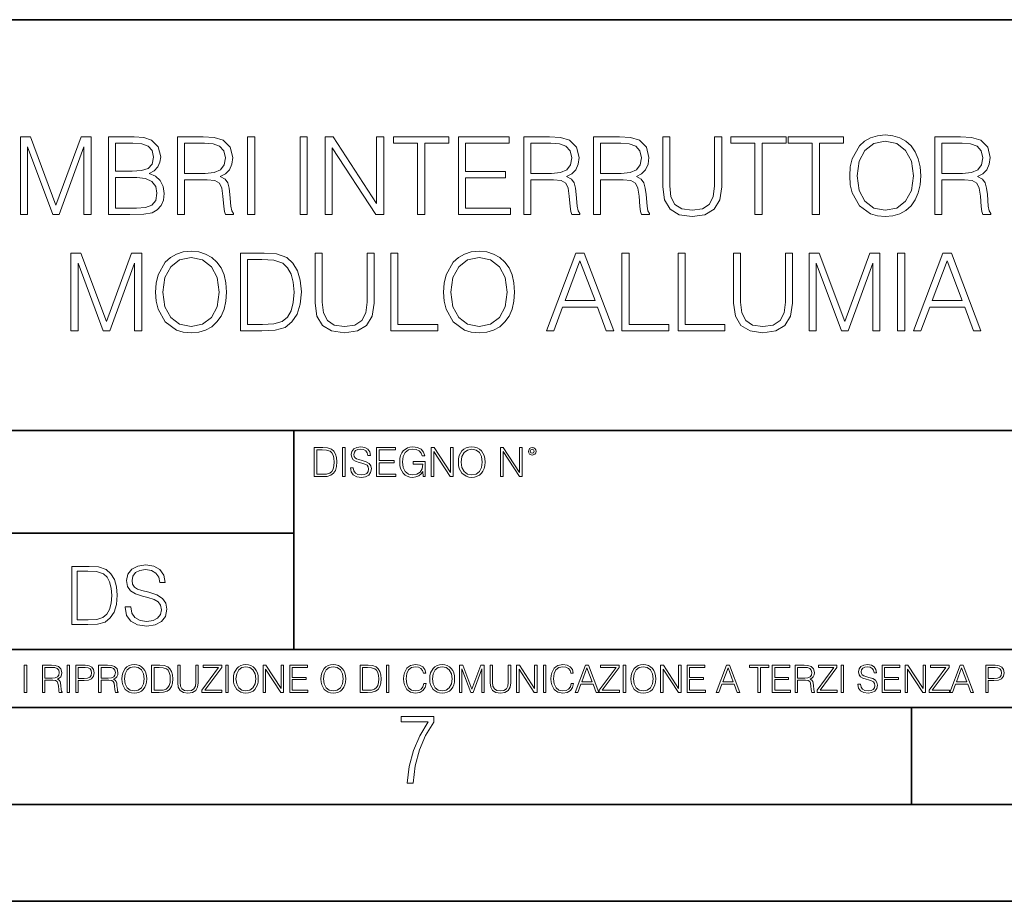
# Model space of a CAD drawing. Extents: x 0 to 420, y 0 to 297.
# Drawn here: x 316 to 367, y 0 to 46 of the extents above; entities that cross this region are included whole.
import ezdxf

# ---------------------------------------------------------------- set-up
doc = ezdxf.new("R2010")
doc.units = 0

msp = doc.modelspace()

# ---------------------------------------------------------------- linework, layer by layer
at = {"color": 7, "lineweight": 35}
for p, q in [((234.999802, 45.500252), (410, 45.500252)), ((254.999802, 24.300249), (410, 24.300249)), ((329.999786, 13.00025), (329.999786, 24.300249)), ((234.999802, 19.00025), (329.999786, 19.00025)), ((234.999802, 13.00025), (410, 13.00025)), ((25.000401, 9.99976), (410, 9.99976)), ((234.999802, 10.00025), (410, 10.00025)), ((361.875, 4.99976), (361.875, 9.99976)), ((267.5, 4.99976), (415, 4.99976)), ((0, 0), (420, 0)), ((0, 0), (420, 0))]:
    msp.add_line(p, q, dxfattribs=at)
at = {"color": 7, "lineweight": 18}
for points in [[(315.897766, 35.447609), (316.264923, 35.447609), (316.264923, 38.935787), (317.566742, 35.447609), (317.906097, 35.447609), (319.180084, 38.935787), (319.180084, 35.447609), (319.547272, 35.447609), (319.547272, 39.447609), (319.029877, 39.447609), (317.733643, 35.926052), (316.415161, 39.447609), (315.897766, 39.447609)], [(320.437408, 35.447609), (321.544495, 35.447609), (322.262146, 35.458736), (322.696106, 35.536621), (322.957581, 35.686829), (323.157837, 35.914925), (323.280243, 36.193089), (323.324738, 36.526886), (323.269104, 36.899624), (323.113342, 37.205605), (322.868561, 37.428139), (322.545898, 37.561657), (322.796234, 37.700737), (322.985382, 37.901016), (323.096649, 38.140236), (323.141144, 38.423965), (323.013184, 38.930225), (322.657135, 39.286274), (322.267731, 39.41423), (321.761475, 39.447609), (320.437408, 39.447609)], [(321.694702, 39.119377), (322.162018, 39.085995), (322.495819, 38.974731), (322.696106, 38.752197), (322.762848, 38.401711), (322.690521, 38.0401), (322.490234, 37.823132), (322.145325, 37.711864), (321.661316, 37.684048), (320.804565, 37.684048), (320.804565, 39.119377)], [(323.997894, 35.447609), (324.365082, 35.447609), (324.365082, 37.238987), (325.533356, 37.238987), (325.928345, 37.200043), (326.167572, 37.066525), (326.289978, 36.80505), (326.351166, 36.387802), (326.395691, 35.859291), (326.429047, 35.608944), (326.48468, 35.447609), (326.890808, 35.447609), (326.890808, 35.503242), (326.807373, 35.631199), (326.762848, 35.870419), (326.712769, 36.471252), (326.673828, 36.810612), (326.601501, 37.072086), (326.456879, 37.266804), (326.212097, 37.400322), (326.48468, 37.544968), (326.690521, 37.756371), (326.812927, 38.0401), (326.857422, 38.385021), (326.729462, 38.919098), (326.367859, 39.286274), (325.900543, 39.425354), (325.333099, 39.447609), (323.997894, 39.447609)], [(324.365082, 37.567219), (324.365082, 39.119377), (325.405396, 39.119377), (325.839355, 39.097122), (326.178711, 38.980293), (326.395691, 38.72438), (326.479126, 38.373894), (326.412354, 38.001156), (326.223206, 37.750809), (325.894989, 37.606163), (325.427673, 37.567219)], [(327.625153, 35.447609), (327.99234, 35.447609), (327.99234, 39.447609), (327.625153, 39.447609)], [(330.334473, 35.447609), (330.70166, 35.447609), (330.70166, 39.447609), (330.334473, 39.447609)], [(331.625153, 35.447609), (331.99234, 35.447609), (331.99234, 38.880154), (334.239899, 35.447609), (334.646027, 35.447609), (334.646027, 39.447609), (334.278839, 39.447609), (334.278839, 36.015064), (332.031281, 39.447609), (331.625153, 39.447609)], [(336.392883, 35.447609), (336.760071, 35.447609), (336.760071, 39.119377), (338.006256, 39.119377), (338.006256, 39.447609), (335.146729, 39.447609), (335.146729, 39.119377), (336.392883, 39.119377)], [(338.501373, 35.447609), (341.188446, 35.447609), (341.188446, 35.775841), (338.868561, 35.775841), (338.868561, 37.339127), (340.926971, 37.339127), (340.926971, 37.667358), (338.868561, 37.667358), (338.868561, 39.119377), (341.121674, 39.119377), (341.121674, 39.447609), (338.501373, 39.447609)], [(341.867157, 35.447609), (342.234344, 35.447609), (342.234344, 37.238987), (343.402649, 37.238987), (343.797638, 37.200043), (344.036835, 37.066525), (344.159241, 36.80505), (344.220428, 36.387802), (344.264954, 35.859291), (344.298309, 35.608944), (344.353943, 35.447609), (344.760071, 35.447609), (344.760071, 35.503242), (344.676636, 35.631199), (344.632111, 35.870419), (344.582031, 36.471252), (344.543091, 36.810612), (344.470795, 37.072086), (344.326141, 37.266804), (344.08136, 37.400322), (344.353943, 37.544968), (344.559784, 37.756371), (344.68219, 38.0401), (344.726685, 38.385021), (344.598755, 38.919098), (344.237122, 39.286274), (343.769806, 39.425354), (343.202362, 39.447609), (341.867157, 39.447609)], [(342.234344, 37.567219), (342.234344, 39.119377), (343.274689, 39.119377), (343.708618, 39.097122), (344.047974, 38.980293), (344.264954, 38.72438), (344.348389, 38.373894), (344.281616, 38.001156), (344.092468, 37.750809), (343.764252, 37.606163), (343.296936, 37.567219)], [(345.466614, 35.447609), (345.833801, 35.447609), (345.833801, 37.238987), (347.002075, 37.238987), (347.397064, 37.200043), (347.636292, 37.066525), (347.758667, 36.80505), (347.819885, 36.387802), (347.86438, 35.859291), (347.897766, 35.608944), (347.9534, 35.447609), (348.359528, 35.447609), (348.359528, 35.503242), (348.276062, 35.631199), (348.231567, 35.870419), (348.181488, 36.471252), (348.142548, 36.810612), (348.070221, 37.072086), (347.925598, 37.266804), (347.680786, 37.400322), (347.9534, 37.544968), (348.159241, 37.756371), (348.281616, 38.0401), (348.326141, 38.385021), (348.198181, 38.919098), (347.836578, 39.286274), (347.369263, 39.425354), (346.801788, 39.447609), (345.466614, 39.447609)], [(345.833801, 37.567219), (345.833801, 39.119377), (346.874115, 39.119377), (347.308044, 39.097122), (347.64743, 38.980293), (347.86438, 38.72438), (347.947845, 38.373894), (347.881073, 38.001156), (347.691925, 37.750809), (347.363678, 37.606163), (346.896362, 37.567219)], [(349.038239, 39.447609), (349.038239, 36.877373), (349.132812, 36.204216), (349.416534, 35.720211), (349.889435, 35.436481), (350.557007, 35.336342), (351.219055, 35.436481), (351.691925, 35.720211), (351.981201, 36.204216), (352.08136, 36.877373), (352.08136, 39.447609), (351.714172, 39.447609), (351.714172, 36.927441), (351.64743, 36.365551), (351.441589, 35.970558), (351.085541, 35.7369), (350.557007, 35.664577), (350.022949, 35.7369), (349.666901, 35.970558), (349.466614, 36.365551), (349.405426, 36.927441), (349.405426, 39.447609)], [(353.794861, 35.447609), (354.162018, 35.447609), (354.162018, 39.119377), (355.408203, 39.119377), (355.408203, 39.447609), (352.548676, 39.447609), (352.548676, 39.119377), (353.794861, 39.119377)], [(356.754517, 35.447609), (357.121704, 35.447609), (357.121704, 39.119377), (358.367859, 39.119377), (358.367859, 39.447609), (355.508331, 39.447609), (355.508331, 39.119377), (356.754517, 39.119377)], [(358.690552, 37.444828), (358.718353, 36.971947), (358.818481, 36.560265), (359.185669, 35.898235), (359.764252, 35.480988), (360.1203, 35.375286), (360.520874, 35.336342), (360.915863, 35.375286), (361.271912, 35.480988), (361.58902, 35.65345), (361.856049, 35.898235), (362.067444, 36.19865), (362.223236, 36.560265), (362.31781, 36.971947), (362.35675, 37.444828), (362.323364, 37.912144), (362.223236, 38.323826), (362.067444, 38.68544), (361.856049, 38.991421), (361.58902, 39.23064), (361.271912, 39.403103), (360.915863, 39.51437), (360.520874, 39.55331), (360.1203, 39.51437), (359.764252, 39.403103), (359.452698, 39.23064), (359.185669, 38.991421), (358.818481, 38.323826), (358.718353, 37.906578)], [(359.068848, 37.444828), (359.174561, 38.190308), (359.469391, 38.752197), (359.931152, 39.102684), (360.520874, 39.225079), (361.116119, 39.102684), (361.572327, 38.752197), (361.872742, 38.195869), (361.978455, 37.444828), (361.872742, 36.688221), (361.572327, 36.131893), (361.116119, 35.781406), (360.520874, 35.664577), (359.925598, 35.781406), (359.469391, 36.131893), (359.168976, 36.688221)], [(363.074402, 35.447609), (363.441589, 35.447609), (363.441589, 37.238987), (364.609863, 37.238987), (365.004852, 37.200043), (365.24408, 37.066525), (365.366486, 36.80505), (365.427673, 36.387802), (365.472168, 35.859291), (365.505554, 35.608944), (365.561188, 35.447609), (365.967316, 35.447609), (365.967316, 35.503242), (365.88385, 35.631199), (365.839355, 35.870419), (365.789276, 36.471252), (365.750336, 36.810612), (365.678009, 37.072086), (365.533386, 37.266804), (365.288574, 37.400322), (365.561188, 37.544968), (365.767029, 37.756371), (365.889435, 38.0401), (365.933929, 38.385021), (365.805969, 38.919098), (365.444366, 39.286274), (364.977051, 39.425354), (364.409607, 39.447609), (363.074402, 39.447609)], [(363.441589, 37.567219), (363.441589, 39.119377), (364.481903, 39.119377), (364.915863, 39.097122), (365.255219, 38.980293), (365.472168, 38.72438), (365.555634, 38.373894), (365.488861, 38.001156), (365.299713, 37.750809), (364.971497, 37.606163), (364.50415, 37.567219)], [(320.804565, 35.775841), (320.804565, 37.355816), (321.911682, 37.355816), (322.35672, 37.300182), (322.684967, 37.149975), (322.879669, 36.894062), (322.946442, 36.543575), (322.879669, 36.165272), (322.684967, 35.931614), (322.35672, 35.809223), (321.88385, 35.775841)], [(322.874146, 31.444828), (322.901947, 30.971949), (323.002106, 30.560265), (323.369263, 29.898235), (323.947845, 29.480989), (324.303894, 29.375286), (324.704468, 29.336344), (325.099457, 29.375286), (325.455505, 29.480989), (325.772614, 29.65345), (326.039642, 29.898235), (326.251068, 30.198652), (326.40683, 30.560265), (326.501404, 30.971949), (326.540344, 31.444828), (326.506958, 31.912144), (326.40683, 32.323826), (326.251068, 32.68544), (326.039642, 32.991421), (325.772614, 33.23064), (325.455505, 33.403103), (325.099457, 33.51437), (324.704468, 33.55331), (324.303894, 33.51437), (323.947845, 33.403103), (323.636322, 33.23064), (323.369263, 32.991421), (323.002106, 32.323826), (322.901947, 31.90658)], [(337.733673, 31.444828), (337.761475, 30.971949), (337.861633, 30.560265), (338.22879, 29.898235), (338.807373, 29.480989), (339.163422, 29.375286), (339.563995, 29.336344), (339.958984, 29.375286), (340.315033, 29.480989), (340.632141, 29.65345), (340.89917, 29.898235), (341.110596, 30.198652), (341.266357, 30.560265), (341.360931, 30.971949), (341.399872, 31.444828), (341.366486, 31.912144), (341.266357, 32.323826), (341.110596, 32.68544), (340.89917, 32.991421), (340.632141, 33.23064), (340.315033, 33.403103), (339.958984, 33.51437), (339.563995, 33.55331), (339.163422, 33.51437), (338.807373, 33.403103), (338.49585, 33.23064), (338.22879, 32.991421), (337.861633, 32.323826), (337.761475, 31.90658)], [(318.506958, 29.447609), (318.874146, 29.447609), (318.874146, 32.935787), (320.175964, 29.447609), (320.51532, 29.447609), (321.789307, 32.935787), (321.789307, 29.447609), (322.156494, 29.447609), (322.156494, 33.447609), (321.639099, 33.447609), (320.342834, 29.926052), (319.024353, 33.447609), (318.506958, 33.447609)], [(323.252441, 31.444828), (323.358154, 32.190308), (323.653015, 32.752197), (324.114746, 33.102684), (324.704468, 33.225079), (325.299744, 33.102684), (325.75592, 32.752197), (326.056335, 32.195869), (326.162048, 31.444828), (326.056335, 30.688221), (325.75592, 30.131893), (325.299744, 29.781406), (324.704468, 29.664577), (324.109192, 29.781406), (323.653015, 30.131893), (323.3526, 30.688221)], [(328.198212, 33.447609), (327.257996, 33.447609), (327.257996, 29.447609), (328.359528, 29.447609), (329.038269, 29.475426), (329.555634, 29.620071), (329.911682, 29.898235), (330.178741, 30.298792), (330.340057, 30.816177), (330.395691, 31.455954), (330.340057, 32.051224), (330.195435, 32.546356), (329.956207, 32.941349), (329.639099, 33.23064), (329.110596, 33.41423), (328.470795, 33.447609)], [(327.625183, 29.775843), (327.625183, 33.119377), (328.359528, 33.119377), (328.971497, 33.09156), (329.438812, 32.941349), (329.689148, 32.702129), (329.867188, 32.373894), (329.978455, 31.95665), (330.017395, 31.444828), (329.978455, 30.910751), (329.867188, 30.48238), (329.67804, 30.154146), (329.411011, 29.926052), (328.977051, 29.798096), (328.398468, 29.775843)], [(331.107788, 33.447609), (331.107788, 30.877373), (331.202362, 30.204216), (331.486115, 29.720209), (331.958984, 29.436481), (332.626587, 29.336344), (333.288605, 29.436481), (333.761475, 29.720209), (334.050781, 30.204216), (334.150909, 30.877373), (334.150909, 33.447609), (333.783752, 33.447609), (333.783752, 30.927443), (333.71698, 30.365551), (333.511139, 29.970558), (333.15509, 29.7369), (332.626587, 29.664577), (332.092499, 29.7369), (331.73645, 29.970558), (331.536163, 30.365551), (331.474976, 30.927443), (331.474976, 33.447609)], [(335.013214, 29.447609), (337.433258, 29.447609), (337.433258, 29.775843), (335.380402, 29.775843), (335.380402, 33.447609), (335.013214, 33.447609)], [(338.111969, 31.444828), (338.217682, 32.190308), (338.512512, 32.752197), (338.974274, 33.102684), (339.563995, 33.225079), (340.159271, 33.102684), (340.615448, 32.752197), (340.915863, 32.195869), (341.021576, 31.444828), (340.915863, 30.688221), (340.615448, 30.131893), (340.159271, 29.781406), (339.563995, 29.664577), (338.968719, 29.781406), (338.512512, 30.131893), (338.212097, 30.688221)], [(343.035461, 29.447609), (343.419342, 29.447609), (343.875519, 30.671532), (345.67804, 30.671532), (346.128662, 29.447609), (346.512512, 29.447609), (344.993744, 33.447609), (344.55426, 33.447609)], [(343.997925, 30.999765), (344.77121, 33.058178), (345.550079, 30.999765)], [(346.935333, 29.447609), (349.355377, 29.447609), (349.355377, 29.775843), (347.302521, 29.775843), (347.302521, 33.447609), (346.935333, 33.447609)], [(349.828247, 29.447609), (352.24826, 29.447609), (352.24826, 29.775843), (350.195435, 29.775843), (350.195435, 33.447609), (349.828247, 33.447609)], [(352.693329, 33.447609), (352.693329, 30.877373), (352.787903, 30.204216), (353.071655, 29.720209), (353.544525, 29.436481), (354.212097, 29.336344), (354.874146, 29.436481), (355.347015, 29.720209), (355.636322, 30.204216), (355.73645, 30.877373), (355.73645, 33.447609), (355.369263, 33.447609), (355.369263, 30.927443), (355.302521, 30.365551), (355.09668, 29.970558), (354.740631, 29.7369), (354.212097, 29.664577), (353.67804, 29.7369), (353.321991, 29.970558), (353.121704, 30.365551), (353.060516, 30.927443), (353.060516, 33.447609)], [(356.593201, 29.447609), (356.960388, 29.447609), (356.960388, 32.935787), (358.262177, 29.447609), (358.601532, 29.447609), (359.875549, 32.935787), (359.875549, 29.447609), (360.242706, 29.447609), (360.242706, 33.447609), (359.725342, 33.447609), (358.429077, 29.926052), (357.110596, 33.447609), (356.593201, 33.447609)], [(361.160645, 29.447609), (361.527832, 29.447609), (361.527832, 33.447609), (361.160645, 33.447609)], [(361.978455, 29.447609), (362.362305, 29.447609), (362.818512, 30.671532), (364.621002, 30.671532), (365.071655, 29.447609), (365.455505, 29.447609), (363.936737, 33.447609), (363.497223, 33.447609)], [(362.940918, 30.999765), (363.714203, 33.058178), (364.493042, 30.999765)], [(331.408661, 23.421158), (331.056091, 23.421158), (331.056091, 21.921158), (331.469177, 21.921158), (331.723694, 21.931589), (331.917694, 21.98583), (332.051208, 22.090143), (332.151367, 22.240351), (332.211853, 22.43437), (332.232727, 22.674288), (332.211853, 22.897514), (332.157623, 23.083189), (332.067902, 23.23131), (331.949005, 23.339794), (331.750793, 23.40864), (331.510895, 23.421158)], [(332.52063, 21.921158), (332.658325, 21.921158), (332.658325, 23.421158), (332.52063, 23.421158)], [(332.93161, 22.375956), (332.93161, 22.365524), (332.967072, 22.156902), (333.075562, 22.004606), (333.250793, 21.912813), (333.490723, 21.879433), (333.705597, 21.910727), (333.868317, 21.996262), (333.970551, 22.131866), (334.008118, 22.31337), (333.978912, 22.474009), (333.893372, 22.595011), (333.747314, 22.684719), (333.536621, 22.753565), (333.361389, 22.797375), (333.246643, 22.834927), (333.169434, 22.887083), (333.123535, 22.958015), (333.108948, 23.053982), (333.129791, 23.172895), (333.196564, 23.262604), (333.305054, 23.316847), (333.453156, 23.337709), (333.607544, 23.31476), (333.724365, 23.250088), (333.795319, 23.145775), (333.822418, 23.003912), (333.964294, 23.003912), (333.926758, 23.195845), (333.826599, 23.339794), (333.670135, 23.429502), (333.459442, 23.460796), (333.252899, 23.429502), (333.098511, 23.348139), (333.000458, 23.220881), (332.967072, 23.058153), (332.992126, 22.899601), (333.06723, 22.78903), (333.194489, 22.709753), (333.375977, 22.651339), (333.517853, 22.615873), (333.674316, 22.565804), (333.782806, 22.505302), (333.845367, 22.419767), (333.866241, 22.298765), (333.841217, 22.175678), (333.768188, 22.081799), (333.651367, 22.021297), (333.492798, 22.002522), (333.313385, 22.027555), (333.181946, 22.100574), (333.100586, 22.217403), (333.073486, 22.375956)], [(334.26889, 21.921158), (335.27652, 21.921158), (335.27652, 22.044245), (334.406586, 22.044245), (334.406586, 22.630476), (335.178467, 22.630476), (335.178467, 22.753565), (334.406586, 22.753565), (334.406586, 23.298071), (335.251495, 23.298071), (335.251495, 23.421158), (334.26889, 23.421158)], [(336.678467, 21.921158), (336.789062, 21.921158), (336.789062, 22.690977), (336.163177, 22.690977), (336.163177, 22.56789), (336.657623, 22.56789), (336.657623, 22.56163), (336.622162, 22.323801), (336.517853, 22.148558), (336.353027, 22.040073), (336.133972, 22.002522), (335.916992, 22.048418), (335.752197, 22.181936), (335.645782, 22.394732), (335.610321, 22.676373), (335.645782, 22.9601), (335.752197, 23.166637), (335.921173, 23.293898), (336.150665, 23.337709), (336.325897, 23.312674), (336.469849, 23.241741), (336.572083, 23.131172), (336.628418, 22.985136), (336.770264, 22.985136), (336.703522, 23.183327), (336.574158, 23.333536), (336.386414, 23.427416), (336.14859, 23.460796), (336.000458, 23.446192), (335.866943, 23.406553), (335.654144, 23.252172), (335.57486, 23.139517), (335.516449, 23.005999), (335.478912, 22.849531), (335.468475, 22.674288), (335.478912, 22.496958), (335.514374, 22.34049), (335.647888, 22.090143), (335.743835, 21.998348), (335.860687, 21.933676), (335.992126, 21.894037), (336.140228, 21.879433), (336.309204, 21.902382), (336.457336, 21.960796), (336.576263, 22.056763), (336.663879, 22.18611)], [(337.093628, 21.921158), (337.231323, 21.921158), (337.231323, 23.208363), (338.074158, 21.921158), (338.226471, 21.921158), (338.226471, 23.421158), (338.088776, 23.421158), (338.088776, 22.133953), (337.245941, 23.421158), (337.093628, 23.421158)], [(338.497681, 22.670115), (338.508118, 22.492785), (338.545654, 22.338404), (338.68335, 22.090143), (338.90033, 21.933676), (339.033844, 21.894037), (339.184052, 21.879433), (339.332153, 21.894037), (339.465698, 21.933676), (339.584595, 21.998348), (339.684753, 22.090143), (339.764008, 22.202799), (339.822418, 22.338404), (339.85791, 22.492785), (339.872498, 22.670115), (339.859985, 22.845358), (339.822418, 22.999739), (339.764008, 23.135344), (339.684753, 23.250088), (339.584595, 23.339794), (339.465698, 23.404469), (339.332153, 23.446192), (339.184052, 23.460796), (339.033844, 23.446192), (338.90033, 23.404469), (338.783478, 23.339794), (338.68335, 23.250088), (338.545654, 22.999739), (338.508118, 22.843271)], [(340.663177, 21.921158), (340.800873, 21.921158), (340.800873, 23.208363), (341.643707, 21.921158), (341.796021, 21.921158), (341.796021, 23.421158), (341.658325, 23.421158), (341.658325, 22.133953), (340.815491, 23.421158), (340.663177, 23.421158)], [(342.111023, 23.222965), (342.125641, 23.145775), (342.167358, 23.083189), (342.307129, 23.026859), (342.446899, 23.083189), (342.488647, 23.145775), (342.50531, 23.222965), (342.488647, 23.298071), (342.446899, 23.362743), (342.382233, 23.404469), (342.307129, 23.421158), (342.22995, 23.404469), (342.167358, 23.362743)], [(331.193787, 22.044245), (331.193787, 23.298071), (331.469177, 23.298071), (331.698639, 23.28764), (331.873901, 23.23131), (331.967773, 23.141603), (332.034546, 23.018515), (332.076263, 22.862047), (332.090851, 22.670115), (332.076263, 22.469837), (332.034546, 22.309196), (331.963593, 22.18611), (331.863464, 22.100574), (331.700745, 22.052589), (331.483765, 22.044245)], [(338.639526, 22.670115), (338.679169, 22.949669), (338.789734, 23.160379), (338.962891, 23.291811), (339.184052, 23.337709), (339.407257, 23.291811), (339.578339, 23.160379), (339.69101, 22.951756), (339.730652, 22.670115), (339.69101, 22.386387), (339.578339, 22.177765), (339.407257, 22.046331), (339.184052, 22.002522), (338.960815, 22.046331), (338.789734, 22.177765), (338.677094, 22.386387)], [(342.207001, 23.225052), (342.236206, 23.295984), (342.307129, 23.327278), (342.375977, 23.295984), (342.407257, 23.225052), (342.378052, 23.154119), (342.307129, 23.124912), (342.2341, 23.152035)], [(319.250732, 17.285646), (318.545593, 17.285646), (318.545593, 14.285647), (319.371735, 14.285647), (319.880768, 14.30651), (320.268829, 14.414993), (320.535858, 14.623617), (320.736145, 14.924034), (320.857147, 15.312073), (320.898865, 15.791906), (320.857147, 16.238359), (320.748657, 16.609709), (320.569244, 16.905952), (320.33139, 17.122921), (319.935028, 17.260612), (319.4552, 17.285646)], [(321.30777, 15.195244), (321.30777, 15.174381), (321.378693, 14.757135), (321.595673, 14.452546), (321.946136, 14.268957), (322.425964, 14.202198), (322.855743, 14.264785), (323.181183, 14.435856), (323.385651, 14.707066), (323.460754, 15.07007), (323.402344, 15.39135), (323.231262, 15.633352), (322.939178, 15.812768), (322.517761, 15.950459), (322.167297, 16.038082), (321.937805, 16.113186), (321.783417, 16.217497), (321.69162, 16.35936), (321.662415, 16.551294), (321.704132, 16.789124), (321.837646, 16.96854), (322.054626, 17.077024), (322.350861, 17.11875), (322.659637, 17.072851), (322.89328, 16.943506), (323.035156, 16.734882), (323.089386, 16.451155), (323.373138, 16.451155), (323.298035, 16.835022), (323.097748, 17.122921), (322.784821, 17.302338), (322.363403, 17.364923), (321.950317, 17.302338), (321.641541, 17.13961), (321.445435, 16.885092), (321.378693, 16.559639), (321.428772, 16.242533), (321.578979, 16.021391), (321.833496, 15.862838), (322.196503, 15.746009), (322.480225, 15.675077), (322.793152, 15.574938), (323.010132, 15.453937), (323.135284, 15.282866), (323.177032, 15.040863), (323.126953, 14.794687), (322.980927, 14.606927), (322.747253, 14.485926), (322.430145, 14.448374), (322.07132, 14.498443), (321.808441, 14.644479), (321.645721, 14.878137), (321.591492, 15.195244)], [(318.820984, 14.531822), (318.820984, 17.039473), (319.371735, 17.039473), (319.830719, 17.01861), (320.181183, 16.905952), (320.368958, 16.726538), (320.502472, 16.480362), (320.585938, 16.167427), (320.615143, 15.783561), (320.585938, 15.383005), (320.502472, 15.061726), (320.360596, 14.81555), (320.160339, 14.644479), (319.834869, 14.548512), (319.40094, 14.531822)], [(321.132843, 11.480855), (321.142578, 11.315348), (321.177612, 11.171259), (321.306152, 10.939548), (321.508636, 10.793511), (321.63324, 10.756516), (321.773438, 10.742886), (321.911682, 10.756516), (322.036316, 10.793511), (322.147308, 10.853873), (322.240784, 10.939548), (322.314758, 11.044694), (322.369263, 11.171259), (322.402374, 11.315348), (322.416016, 11.480855), (322.404327, 11.644416), (322.369263, 11.788505), (322.314758, 11.91507), (322.240784, 12.022162), (322.147308, 12.10589), (322.036316, 12.166252), (321.911682, 12.205194), (321.773438, 12.218824), (321.63324, 12.205194), (321.508636, 12.166252), (321.399597, 12.10589), (321.306152, 12.022162), (321.177612, 11.788505), (321.142578, 11.642468)], [(326.890564, 11.480855), (326.900299, 11.315348), (326.935333, 11.171259), (327.063843, 10.939548), (327.266357, 10.793511), (327.390961, 10.756516), (327.531158, 10.742886), (327.669403, 10.756516), (327.794037, 10.793511), (327.905029, 10.853873), (327.998474, 10.939548), (328.072479, 11.044694), (328.126984, 11.171259), (328.160095, 11.315348), (328.173706, 11.480855), (328.162048, 11.644416), (328.126984, 11.788505), (328.072479, 11.91507), (327.998474, 12.022162), (327.905029, 12.10589), (327.794037, 12.166252), (327.669403, 12.205194), (327.531158, 12.218824), (327.390961, 12.205194), (327.266357, 12.166252), (327.157318, 12.10589), (327.063843, 12.022162), (326.935333, 11.788505), (326.900299, 11.642468)], [(331.400146, 11.480855), (331.409882, 11.315348), (331.444946, 11.171259), (331.573456, 10.939548), (331.77594, 10.793511), (331.900574, 10.756516), (332.040771, 10.742886), (332.179016, 10.756516), (332.303619, 10.793511), (332.414612, 10.853873), (332.508087, 10.939548), (332.582062, 11.044694), (332.636597, 11.171259), (332.669678, 11.315348), (332.683319, 11.480855), (332.671631, 11.644416), (332.636597, 11.788505), (332.582062, 11.91507), (332.508087, 12.022162), (332.414612, 12.10589), (332.303619, 12.166252), (332.179016, 12.205194), (332.040771, 12.218824), (331.900574, 12.205194), (331.77594, 12.166252), (331.666901, 12.10589), (331.573456, 12.022162), (331.444946, 11.788505), (331.409882, 11.642468)], [(336.708069, 11.239408), (336.669128, 11.077795), (336.581512, 10.957072), (336.45105, 10.88308), (336.2836, 10.857768), (336.081085, 10.898658), (335.929199, 11.019381), (335.831848, 11.21799), (335.798767, 11.486697), (335.831848, 11.751509), (335.927277, 11.944277), (336.077209, 12.063053), (336.279694, 12.103943), (336.439362, 12.080577), (336.565918, 12.014374), (336.653564, 11.909228), (336.694458, 11.772927), (336.821014, 11.772927), (336.774292, 11.955959), (336.6633, 12.096154), (336.49585, 12.185723), (336.279694, 12.218824), (336.026581, 12.168199), (335.921417, 12.107838), (335.831848, 12.02411), (335.709167, 11.794346), (335.676086, 11.64831), (335.666351, 11.48475), (335.676086, 11.317295), (335.709167, 11.171259), (335.829895, 10.937601), (336.022675, 10.791565), (336.275818, 10.742886), (336.499725, 10.777935), (336.671082, 10.873344), (336.783997, 11.029117), (336.834656, 11.239408)], [(337.021576, 11.480855), (337.031311, 11.315348), (337.066345, 11.171259), (337.194855, 10.939548), (337.397369, 10.793511), (337.521973, 10.756516), (337.66217, 10.742886), (337.800415, 10.756516), (337.925049, 10.793511), (338.036041, 10.853873), (338.129486, 10.939548), (338.203491, 11.044694), (338.257996, 11.171259), (338.291107, 11.315348), (338.304749, 11.480855), (338.29306, 11.644416), (338.257996, 11.788505), (338.203491, 11.91507), (338.129486, 12.022162), (338.036041, 12.10589), (337.925049, 12.166252), (337.800415, 12.205194), (337.66217, 12.218824), (337.521973, 12.205194), (337.397369, 12.166252), (337.28833, 12.10589), (337.194855, 12.022162), (337.066345, 11.788505), (337.031311, 11.642468)], [(344.31366, 11.239408), (344.274689, 11.077795), (344.187073, 10.957072), (344.05661, 10.88308), (343.88916, 10.857768), (343.686646, 10.898658), (343.53479, 11.019381), (343.437439, 11.21799), (343.404327, 11.486697), (343.437439, 11.751509), (343.532837, 11.944277), (343.68277, 12.063053), (343.885254, 12.103943), (344.044922, 12.080577), (344.171509, 12.014374), (344.259125, 11.909228), (344.300018, 11.772927), (344.426575, 11.772927), (344.379852, 11.955959), (344.26886, 12.096154), (344.10141, 12.185723), (343.885254, 12.218824), (343.632141, 12.168199), (343.526978, 12.107838), (343.437439, 12.02411), (343.314758, 11.794346), (343.281647, 11.64831), (343.271912, 11.48475), (343.281647, 11.317295), (343.314758, 11.171259), (343.435486, 10.937601), (343.628235, 10.791565), (343.881378, 10.742886), (344.105286, 10.777935), (344.276642, 10.873344), (344.389587, 11.029117), (344.440216, 11.239408)], [(347.395966, 11.480855), (347.405701, 11.315348), (347.440765, 11.171259), (347.569275, 10.939548), (347.771759, 10.793511), (347.896393, 10.756516), (348.036591, 10.742886), (348.174835, 10.756516), (348.299438, 10.793511), (348.410431, 10.853873), (348.503906, 10.939548), (348.577881, 11.044694), (348.632416, 11.171259), (348.665527, 11.315348), (348.679138, 11.480855), (348.66745, 11.644416), (348.632416, 11.788505), (348.577881, 11.91507), (348.503906, 12.022162), (348.410431, 12.10589), (348.299438, 12.166252), (348.174835, 12.205194), (348.036591, 12.218824), (347.896393, 12.205194), (347.771759, 12.166252), (347.66272, 12.10589), (347.569275, 12.022162), (347.440765, 11.788505), (347.405701, 11.642468)], [(359.113892, 11.206307), (359.113892, 11.196571), (359.147003, 11.001857), (359.24826, 10.859715), (359.411804, 10.77404), (359.635742, 10.742886), (359.836304, 10.772093), (359.988159, 10.851926), (360.083588, 10.978491), (360.118622, 11.147893), (360.09137, 11.297823), (360.011536, 11.410758), (359.875244, 11.494485), (359.678589, 11.558742), (359.515015, 11.599631), (359.407898, 11.63468), (359.335876, 11.683359), (359.29303, 11.749562), (359.279419, 11.83913), (359.298889, 11.950118), (359.361176, 12.033846), (359.462433, 12.084472), (359.600677, 12.103943), (359.744781, 12.082524), (359.853821, 12.022162), (359.920013, 11.924806), (359.945312, 11.792399), (360.077728, 11.792399), (360.042694, 11.971537), (359.949219, 12.10589), (359.803192, 12.189617), (359.606537, 12.218824), (359.413757, 12.189617), (359.269653, 12.113679), (359.178162, 11.994903), (359.147003, 11.843025), (359.170349, 11.695042), (359.240479, 11.591843), (359.359253, 11.517851), (359.528625, 11.463331), (359.661041, 11.430229), (359.807068, 11.383498), (359.908325, 11.32703), (359.966736, 11.247197), (359.986206, 11.134263), (359.96286, 11.019381), (359.894714, 10.931759), (359.785675, 10.875292), (359.637695, 10.857768), (359.470215, 10.881133), (359.347565, 10.949284), (359.271606, 11.058324), (359.246307, 11.206307)], [(316.097534, 10.781829), (316.226044, 10.781829), (316.226044, 12.181828), (316.097534, 12.181828)], [(317.036041, 10.781829), (317.164551, 10.781829), (317.164551, 11.408811), (317.573456, 11.408811), (317.7117, 11.395181), (317.795441, 11.348449), (317.838257, 11.256933), (317.85968, 11.110897), (317.875275, 10.925918), (317.886963, 10.838296), (317.906433, 10.781829), (318.048553, 10.781829), (318.048553, 10.8013), (318.019348, 10.846085), (318.003784, 10.929812), (317.986267, 11.140104), (317.972626, 11.258881), (317.947327, 11.350396), (317.896667, 11.418547), (317.811005, 11.465278), (317.906433, 11.515904), (317.978455, 11.589895), (318.021301, 11.6892), (318.036865, 11.809923), (317.992096, 11.99685), (317.86554, 12.125361), (317.701965, 12.17404), (317.503357, 12.181828), (317.036041, 12.181828)], [(317.164551, 11.523693), (317.164551, 12.066947), (317.528687, 12.066947), (317.680542, 12.059158), (317.799316, 12.018269), (317.875275, 11.928699), (317.90448, 11.806029), (317.881104, 11.67557), (317.814911, 11.587949), (317.700012, 11.537323), (317.536469, 11.523693)], [(318.305573, 10.781829), (318.434082, 10.781829), (318.434082, 12.181828), (318.305573, 12.181828)], [(318.757324, 10.781829), (318.885834, 10.781829), (318.885834, 11.389339), (319.183746, 11.389339), (319.41156, 11.412705), (319.575134, 11.486697), (319.672485, 11.611315), (319.705566, 11.788505), (319.676392, 11.959854), (319.588745, 12.082524), (319.446594, 12.156516), (319.246063, 12.181828), (318.757324, 12.181828)], [(318.885834, 11.504221), (318.885834, 12.066947), (319.240204, 12.066947), (319.388184, 12.049423), (319.491394, 11.998796), (319.551758, 11.913122), (319.573181, 11.790452), (319.547852, 11.656098), (319.477783, 11.568477), (319.357056, 11.517851), (319.185699, 11.504221)], [(319.933411, 10.781829), (320.06192, 10.781829), (320.06192, 11.408811), (320.470825, 11.408811), (320.60907, 11.395181), (320.69278, 11.348449), (320.735626, 11.256933), (320.75705, 11.110897), (320.772614, 10.925918), (320.784302, 10.838296), (320.803772, 10.781829), (320.945923, 10.781829), (320.945923, 10.8013), (320.916718, 10.846085), (320.901123, 10.929812), (320.883606, 11.140104), (320.869995, 11.258881), (320.844666, 11.350396), (320.794037, 11.418547), (320.708374, 11.465278), (320.803772, 11.515904), (320.875824, 11.589895), (320.91864, 11.6892), (320.934235, 11.809923), (320.889465, 11.99685), (320.762878, 12.125361), (320.599304, 12.17404), (320.400696, 12.181828), (319.933411, 12.181828)], [(320.06192, 11.523693), (320.06192, 12.066947), (320.426025, 12.066947), (320.577911, 12.059158), (320.696686, 12.018269), (320.772614, 11.928699), (320.801819, 11.806029), (320.778442, 11.67557), (320.71225, 11.587949), (320.597382, 11.537323), (320.433807, 11.523693)], [(321.265259, 11.480855), (321.302246, 11.741774), (321.405457, 11.938436), (321.567047, 12.061106), (321.773438, 12.103943), (321.981812, 12.061106), (322.141479, 11.938436), (322.246613, 11.74372), (322.2836, 11.480855), (322.246613, 11.216043), (322.141479, 11.021328), (321.981812, 10.898658), (321.773438, 10.857768), (321.565125, 10.898658), (321.405457, 11.021328), (321.300293, 11.216043)], [(322.996277, 12.181828), (322.667175, 12.181828), (322.667175, 10.781829), (323.052734, 10.781829), (323.290283, 10.791565), (323.471375, 10.842191), (323.595978, 10.939548), (323.689453, 11.079742), (323.745911, 11.260827), (323.765381, 11.48475), (323.745911, 11.693094), (323.695282, 11.866391), (323.611572, 12.004639), (323.50058, 12.10589), (323.315582, 12.170146), (323.091675, 12.181828)], [(322.795715, 10.89671), (322.795715, 12.066947), (323.052734, 12.066947), (323.266907, 12.057211), (323.430481, 12.004639), (323.518097, 11.920911), (323.580414, 11.806029), (323.619354, 11.659993), (323.632996, 11.480855), (323.619354, 11.293929), (323.580414, 11.143998), (323.514221, 11.029117), (323.420746, 10.949284), (323.26886, 10.904499), (323.066345, 10.89671)], [(324.014618, 12.181828), (324.014618, 11.282246), (324.047729, 11.046641), (324.147034, 10.877239), (324.312531, 10.777935), (324.546204, 10.742886), (324.777893, 10.777935), (324.94342, 10.877239), (325.044678, 11.046641), (325.079712, 11.282246), (325.079712, 12.181828), (324.951202, 12.181828), (324.951202, 11.29977), (324.927826, 11.103108), (324.855774, 10.964861), (324.731171, 10.88308), (324.546204, 10.857768), (324.359253, 10.88308), (324.23465, 10.964861), (324.164551, 11.103108), (324.143127, 11.29977), (324.143127, 12.181828)], [(325.25885, 10.781829), (326.298615, 10.781829), (326.298615, 10.89671), (325.410736, 10.89671), (326.285004, 12.070842), (326.285004, 12.181828), (325.325043, 12.181828), (325.325043, 12.066947), (326.125336, 12.066947), (325.25885, 10.900605)], [(326.499176, 10.781829), (326.627686, 10.781829), (326.627686, 12.181828), (326.499176, 12.181828)], [(327.022949, 11.480855), (327.059937, 11.741774), (327.163147, 11.938436), (327.324768, 12.061106), (327.531158, 12.103943), (327.739502, 12.061106), (327.89917, 11.938436), (328.004333, 11.74372), (328.041321, 11.480855), (328.004333, 11.216043), (327.89917, 11.021328), (327.739502, 10.898658), (327.531158, 10.857768), (327.322815, 10.898658), (327.163147, 11.021328), (327.058014, 11.216043)], [(328.424896, 10.781829), (328.553406, 10.781829), (328.553406, 11.98322), (329.340057, 10.781829), (329.482208, 10.781829), (329.482208, 12.181828), (329.353699, 12.181828), (329.353699, 10.980438), (328.567047, 12.181828), (328.424896, 12.181828)], [(329.795715, 10.781829), (330.736176, 10.781829), (330.736176, 10.89671), (329.924225, 10.89671), (329.924225, 11.443859), (330.644653, 11.443859), (330.644653, 11.558742), (329.924225, 11.558742), (329.924225, 12.066947), (330.712799, 12.066947), (330.712799, 12.181828), (329.795715, 12.181828)], [(331.532562, 11.480855), (331.56955, 11.741774), (331.67276, 11.938436), (331.834351, 12.061106), (332.040771, 12.103943), (332.249115, 12.061106), (332.408783, 11.938436), (332.513916, 11.74372), (332.550903, 11.480855), (332.513916, 11.216043), (332.408783, 11.021328), (332.249115, 10.898658), (332.040771, 10.857768), (331.832428, 10.898658), (331.67276, 11.021328), (331.567596, 11.216043)], [(333.750366, 12.181828), (333.421295, 12.181828), (333.421295, 10.781829), (333.806824, 10.781829), (334.044373, 10.791565), (334.225464, 10.842191), (334.350098, 10.939548), (334.443542, 11.079742), (334.5, 11.260827), (334.51947, 11.48475), (334.5, 11.693094), (334.449402, 11.866391), (334.365662, 12.004639), (334.254669, 12.10589), (334.069702, 12.170146), (333.845764, 12.181828)], [(333.549805, 10.89671), (333.549805, 12.066947), (333.806824, 12.066947), (334.020996, 12.057211), (334.18457, 12.004639), (334.272186, 11.920911), (334.334503, 11.806029), (334.373444, 11.659993), (334.387085, 11.480855), (334.373444, 11.293929), (334.334503, 11.143998), (334.268311, 11.029117), (334.174835, 10.949284), (334.022949, 10.904499), (333.820465, 10.89671)], [(334.788177, 10.781829), (334.916687, 10.781829), (334.916687, 12.181828), (334.788177, 12.181828)], [(337.153961, 11.480855), (337.190979, 11.741774), (337.294159, 11.938436), (337.45578, 12.061106), (337.66217, 12.103943), (337.870514, 12.061106), (338.030182, 11.938436), (338.135345, 11.74372), (338.172333, 11.480855), (338.135345, 11.216043), (338.030182, 11.021328), (337.870514, 10.898658), (337.66217, 10.857768), (337.453827, 10.898658), (337.294159, 11.021328), (337.189026, 11.216043)], [(338.553955, 10.781829), (338.682495, 10.781829), (338.682495, 12.002691), (339.138123, 10.781829), (339.256897, 10.781829), (339.702789, 12.002691), (339.702789, 10.781829), (339.831299, 10.781829), (339.831299, 12.181828), (339.650208, 12.181828), (339.196533, 10.949284), (338.735046, 12.181828), (338.553955, 12.181828)], [(340.133118, 12.181828), (340.133118, 11.282246), (340.166199, 11.046641), (340.265503, 10.877239), (340.43103, 10.777935), (340.664673, 10.742886), (340.896393, 10.777935), (341.06189, 10.877239), (341.163147, 11.046641), (341.198212, 11.282246), (341.198212, 12.181828), (341.069702, 12.181828), (341.069702, 11.29977), (341.046326, 11.103108), (340.974274, 10.964861), (340.84967, 10.88308), (340.664673, 10.857768), (340.477753, 10.88308), (340.353149, 10.964861), (340.283051, 11.103108), (340.261627, 11.29977), (340.261627, 12.181828)], [(341.5, 10.781829), (341.62854, 10.781829), (341.62854, 11.98322), (342.415161, 10.781829), (342.557312, 10.781829), (342.557312, 12.181828), (342.428802, 12.181828), (342.428802, 10.980438), (341.642151, 12.181828), (341.5, 12.181828)], [(342.880554, 10.781829), (343.009064, 10.781829), (343.009064, 12.181828), (342.880554, 12.181828)], [(344.521973, 10.781829), (344.656342, 10.781829), (344.81601, 11.210201), (345.446899, 11.210201), (345.604614, 10.781829), (345.738953, 10.781829), (345.207397, 12.181828), (345.053558, 12.181828)], [(344.858826, 11.325084), (345.129517, 12.045528), (345.4021, 11.325084)], [(345.764282, 10.781829), (346.804047, 10.781829), (346.804047, 10.89671), (345.916138, 10.89671), (346.790405, 12.070842), (346.790405, 12.181828), (345.830475, 12.181828), (345.830475, 12.066947), (346.630737, 12.066947), (345.764282, 10.900605)], [(347.004578, 10.781829), (347.133118, 10.781829), (347.133118, 12.181828), (347.004578, 12.181828)], [(347.528381, 11.480855), (347.565369, 11.741774), (347.668579, 11.938436), (347.8302, 12.061106), (348.036591, 12.103943), (348.244934, 12.061106), (348.404602, 11.938436), (348.509735, 11.74372), (348.546753, 11.480855), (348.509735, 11.216043), (348.404602, 11.021328), (348.244934, 10.898658), (348.036591, 10.857768), (347.828247, 10.898658), (347.668579, 11.021328), (347.563416, 11.216043)], [(348.930328, 10.781829), (349.058838, 10.781829), (349.058838, 11.98322), (349.84549, 10.781829), (349.98761, 10.781829), (349.98761, 12.181828), (349.859131, 12.181828), (349.859131, 10.980438), (349.072449, 12.181828), (348.930328, 12.181828)], [(350.301117, 10.781829), (351.241577, 10.781829), (351.241577, 10.89671), (350.429626, 10.89671), (350.429626, 11.443859), (351.150085, 11.443859), (351.150085, 11.558742), (350.429626, 11.558742), (350.429626, 12.066947), (351.218231, 12.066947), (351.218231, 12.181828), (350.301117, 12.181828)], [(351.800415, 10.781829), (351.934784, 10.781829), (352.094452, 11.210201), (352.725311, 11.210201), (352.883026, 10.781829), (353.017395, 10.781829), (352.485809, 12.181828), (352.332001, 12.181828)], [(352.137268, 11.325084), (352.407928, 12.045528), (352.680542, 11.325084)], [(353.950073, 10.781829), (354.078583, 10.781829), (354.078583, 12.066947), (354.51474, 12.066947), (354.51474, 12.181828), (353.513916, 12.181828), (353.513916, 12.066947), (353.950073, 12.066947)], [(354.688049, 10.781829), (355.62851, 10.781829), (355.62851, 10.89671), (354.816559, 10.89671), (354.816559, 11.443859), (355.536987, 11.443859), (355.536987, 11.558742), (354.816559, 11.558742), (354.816559, 12.066947), (355.605133, 12.066947), (355.605133, 12.181828), (354.688049, 12.181828)], [(355.866058, 10.781829), (355.994568, 10.781829), (355.994568, 11.408811), (356.403473, 11.408811), (356.541718, 11.395181), (356.625458, 11.348449), (356.668274, 11.256933), (356.689697, 11.110897), (356.705292, 10.925918), (356.71698, 10.838296), (356.73645, 10.781829), (356.878571, 10.781829), (356.878571, 10.8013), (356.849365, 10.846085), (356.833801, 10.929812), (356.816284, 11.140104), (356.802643, 11.258881), (356.777344, 11.350396), (356.726685, 11.418547), (356.641022, 11.465278), (356.73645, 11.515904), (356.808472, 11.589895), (356.851318, 11.6892), (356.866882, 11.809923), (356.822113, 11.99685), (356.695557, 12.125361), (356.531982, 12.17404), (356.333374, 12.181828), (355.866058, 12.181828)], [(355.994568, 11.523693), (355.994568, 12.066947), (356.358704, 12.066947), (356.510559, 12.059158), (356.629333, 12.018269), (356.705292, 11.928699), (356.734497, 11.806029), (356.711121, 11.67557), (356.644928, 11.587949), (356.530029, 11.537323), (356.366486, 11.523693)], [(357.003204, 10.781829), (358.042969, 10.781829), (358.042969, 10.89671), (357.15509, 10.89671), (358.029358, 12.070842), (358.029358, 12.181828), (357.069397, 12.181828), (357.069397, 12.066947), (357.86969, 12.066947), (357.003204, 10.900605)], [(358.24353, 10.781829), (358.37204, 10.781829), (358.37204, 12.181828), (358.24353, 12.181828)], [(360.362, 10.781829), (361.30249, 10.781829), (361.30249, 10.89671), (360.49054, 10.89671), (360.49054, 11.443859), (361.210968, 11.443859), (361.210968, 11.558742), (360.49054, 11.558742), (360.49054, 12.066947), (361.279114, 12.066947), (361.279114, 12.181828), (360.362, 12.181828)], [(361.540039, 10.781829), (361.668549, 10.781829), (361.668549, 11.98322), (362.4552, 10.781829), (362.597351, 10.781829), (362.597351, 12.181828), (362.468842, 12.181828), (362.468842, 10.980438), (361.68219, 12.181828), (361.540039, 12.181828)], [(362.788177, 10.781829), (363.827942, 10.781829), (363.827942, 10.89671), (362.940063, 10.89671), (363.814331, 12.070842), (363.814331, 12.181828), (362.85437, 12.181828), (362.85437, 12.066947), (363.654663, 12.066947), (362.788177, 10.900605)], [(363.853271, 10.781829), (363.98761, 10.781829), (364.147278, 11.210201), (364.778137, 11.210201), (364.935852, 10.781829), (365.070221, 10.781829), (364.538635, 12.181828), (364.384827, 12.181828)], [(364.190125, 11.325084), (364.460754, 12.045528), (364.733368, 11.325084)], [(365.704987, 10.781829), (365.833496, 10.781829), (365.833496, 11.389339), (366.131409, 11.389339), (366.359253, 11.412705), (366.522797, 11.486697), (366.620148, 11.611315), (366.653259, 11.788505), (366.624023, 11.959854), (366.536438, 12.082524), (366.394287, 12.156516), (366.193726, 12.181828), (365.704987, 12.181828)], [(365.833496, 11.504221), (365.833496, 12.066947), (366.187866, 12.066947), (366.335876, 12.049423), (366.439087, 11.998796), (366.49942, 11.913122), (366.520844, 11.790452), (366.495544, 11.656098), (366.425415, 11.568477), (366.304718, 11.517851), (366.133362, 11.504221)], [(335.857758, 6.096565), (336.158447, 6.096565), (336.271179, 6.984485), (336.487305, 7.81133), (336.806763, 8.563008), (337.229584, 9.239518), (337.229584, 9.544888), (335.552399, 9.544888), (335.552399, 9.263008), (336.942993, 9.263008), (336.506073, 8.548914), (336.181915, 7.778444), (335.961121, 6.956297)]]:
    msp.add_lwpolyline(points, close=True, dxfattribs=at)

doc.saveas('drawing.dxf')
